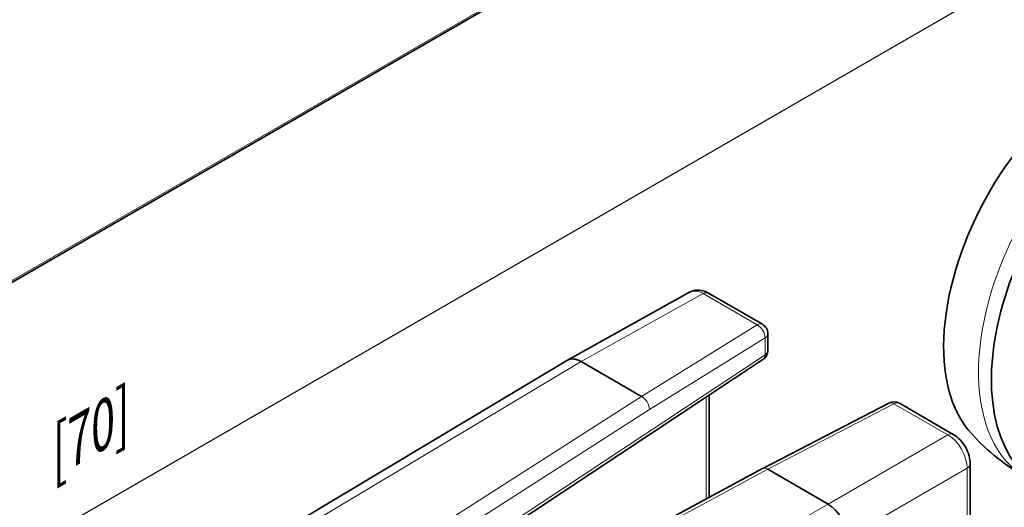
# Model space of a CAD drawing. Units: millimetres. Extents: x 0 to 420, y 0 to 297.
# Drawn here: x 115 to 170, y 164 to 191 of the extents above; entities that cross this region are included whole.
import ezdxf

# ---------------------------------------------------------------- set-up
doc = ezdxf.new("R2010")
doc.units = ezdxf.units.MM
for name, color, linetype, lineweight in [('Arêtes tangentes visibles(ISO)', 7, 'Continuous', 18), ('Arêtes visibles(ISO)', 7, 'Continuous', 35), ('Cotes(ISO)', 7, 'Continuous', 18)]:
    doc.layers.add(name, color=color, linetype=linetype, lineweight=lineweight)
doc.styles.add('MANTION', font='arial.ttf')
doc.dimstyles.new('Plan commercial', dxfattribs={"dimtxt": 3, "dimasz": 2.5, "dimexe": 3, "dimexo": 1, "dimgap": 0.762, "dimtad": 1, "dimrnd": 1e-08, "dimtxsty": 'MANTION', "dimcen": 0.09, "dimdle": 10, "dimclrd": 7, "dimclre": 7, "dimclrt": 256, "dimazin": 2, "dimtfac": 0.5, "dimtmove": 0, "dimatfit": 3, "dimfxl": 1, "dimtolj": 1, "dimlwd": 25, "dimlwe": 25, "dimarcsym": 0})

# ---------------------------------------------------------------- blocks, each defined once
blk = doc.blocks.new('*D4')
at = {"layer": 'Cotes(ISO)', "color": 7, "linetype": 'Continuous', "lineweight": 25, "transparency": 16777216}
for p, q in [((224.36, 238.163), (224.36, 220.726)), ((37.351, 116.221), (222.195, 222.94)), ((35.186, 128.944), (35.186, 111.507))]:
    blk.add_line(p, q, dxfattribs=at)
at = {"layer": 'Cotes(ISO)', "color": 7, "linetype": 'Continuous', "transparency": 16777216}
for points in [[(221.986, 223.301), (222.403, 222.58), (224.36, 224.19)], [(37.142, 116.581), (37.559, 115.86), (35.186, 114.971)]]:
    blk.add_solid(points, dxfattribs=at)
at = {"layer": 'Defpoints', "color": 0, "linetype": 'Continuous', "transparency": 16777216}
for p in [(224.36, 239.318), (224.36, 224.19), (35.186, 130.098)]:
    blk.add_point(p, dxfattribs=at)
at = {"layer": 'Cotes(ISO)', "color": 154, "linetype": 'Continuous', "lineweight": 25, "true_color": 0x004691, "transparency": 16777216, "insert": (116.035, 167.364), "char_height": 3, "attachment_point": 1, "rotation": 30, "style": 'MANTION'}
blk.add_mtext('\\A1;{\\Q30.000;\\W0.816;\\H0.816x; \\P[70{\\H0,7000x;\\S55#64;}]}', dxfattribs=at)

msp = doc.modelspace()

# ---------------------------------------------------------------- linework, layer by layer
at = {"layer": 'Arêtes tangentes visibles(ISO)'}
for p, q in [((224.36, 239.318), (35.186, 130.098)), ((153.022, 175.455), (146.313, 171.715)), ((155.987, 173.743), (153.022, 175.455)), ((149.626, 169.802), (155.987, 173.743)), ((156.425, 173.017), (150.069, 169.078)), ((156.425, 172.091), (156.425, 173.017)), ((146.313, 171.715), (125.702, 159.396)), ((139.246, 160.724), (156.425, 172.091)), ((134.629, 160.195), (149.626, 169.803)), ((149.626, 169.802), (149.626, 169.803)), ((153.194, 164.159), (153.194, 169.76)), ((150.069, 169.078), (135.075, 159.473)), ((163.517, 169.395), (156.576, 165.79)), ((166.482, 167.683), (163.517, 169.395)), ((159.89, 163.877), (166.482, 167.683)), ((156.576, 165.79), (140.21, 156.973)), ((167.543, 165.846), (160.95, 162.04)), ((167.543, 149.16), (167.543, 165.846)), ((138.915, 151.768), (159.89, 163.877))]:
    msp.add_line(p, q, dxfattribs=at)
for centre, major_axis, ratio, start_param, end_param in [((177.114, 176.284), (6.325, 10.955), 0.57735, 0.077077, 3.141593), ((153.018, 174.228), (-0.742, 1.304), 0.577327, 5.501315, 6.27795), ((153.018, 174.962), (0.3, 0.52), 0.57735, 0, 0.776672), ((155.983, 173.251), (0.3, 0.52), 0.57735, 0, 0.776672), ((155.983, 173.251), (-0.316, 0.51), 0.606995, 3.908782, 5.479198), ((155.983, 173.251), (0.6, 0), 0.57735, 5.54142, 6.283185), ((155.983, 172.325), (0.6, 0), 0.57735, 5.54142, 6.283185), ((155.983, 172.325), (0.331, -0.5), 0.58668, 0, 0.749347), ((149.626, 169.312), (0.32, -0.508), 0.601985, 0.762649, 2.333065), ((163.513, 168.903), (-0.277, 0.532), 0.55663, 5.52325, 6.283185), ((163.513, 168.903), (0.3, 0.52), 0.57735, 0, 0.776672), ((166.478, 167.191), (0.3, 0.52), 0.57735, 0, 0.776672), ((166.478, 166.456), (-0.75, 1.299), 0.58139, 3.927029, 5.497749), ((156.576, 165.3), (0.281, -0.53), 0.551616, 2.377496, 3.137431), ((167.115, 166.089), (0.6, 0), 0.57735, 5.506514, 6.283185)]:
    msp.add_ellipse(centre, major_axis=major_axis, ratio=ratio, start_param=start_param, end_param=end_param, dxfattribs=at)
at = {"layer": 'Arêtes visibles(ISO)'}
for p, q in [((35.124, 129.961), (224.36, 239.217)), ((145.57, 171.793), (152.28, 175.533)), ((153.318, 175.482), (156.283, 173.77)), ((156.583, 172.325), (156.583, 173.251)), ((124.944, 159.466), (145.556, 171.786)), ((139.645, 160.795), (156.314, 171.825)), ((149.626, 169.803), (146.313, 171.715)), ((153.359, 169.869), (153.359, 164.248)), ((163.237, 169.435), (156.297, 165.831)), ((166.778, 167.711), (163.813, 169.423)), ((156.294, 165.83), (139.929, 157.014)), ((159.89, 163.877), (156.576, 165.79)), ((156.576, 165.79), (156.576, 165.79)), ((167.715, 166.089), (167.715, 149.403))]:
    msp.add_line(p, q, dxfattribs=at)
for centre, radius, start, end in [((155.983, 173.251), 0.6, 0, 60), ((155.983, 172.325), 0.6, 303.492, 0), ((163.513, 168.903), 0.6, 60, 117.4469), ((177.114, 176.284), 12.65, 222.5343, 240)]:
    msp.add_arc(centre, radius, start, end, dxfattribs=at)
for centre, major_axis, ratio, start_param, end_param in [((174.922, 177.549), (6.132, 10.621), 0.57735, 0.179699, 2.961894), ((177.822, 175.875), (6.325, 10.955), 0.57735, 0.209138, 3.617133), ((146.313, 170.491), (0.75, -1.299), 0.577306, 2.356233, 3.150319), ((156.576, 165.3), (0.281, -0.53), 0.551616, 3.137431, 3.145754), ((159.889, 162.652), (-0.75, 1.299), 0.577394, 3.927029, 5.497749)]:
    msp.add_ellipse(centre, major_axis=major_axis, ratio=ratio, start_param=start_param, end_param=end_param, dxfattribs=at)
for points, knots in [([(152.28, 175.533), (152.373, 175.586), (152.477, 175.621), (152.691, 175.655), (152.802, 175.652), (153.028, 175.613), (153.145, 175.573), (153.276, 175.506), (153.297, 175.494), (153.318, 175.482)], [0.0000023, 0.0000023, 0.0000023, 0.0000023, 0.035531, 0.035531, 0.071833, 0.071833, 0.1120482, 0.1120482, 0.1199236, 0.1199236, 0.1199236, 0.1199236]), ([(166.778, 167.711), (166.916, 167.631), (167.046, 167.526), (167.275, 167.282), (167.378, 167.141), (167.543, 166.847), (167.607, 166.692), (167.692, 166.388), (167.715, 166.236), (167.715, 166.089)], [0, 0, 0, 0, 0.0516007, 0.0516007, 0.1029732, 0.1029732, 0.1525088, 0.1525088, 0.200295, 0.200295, 0.200295, 0.200295])]:
    msp.add_open_spline(points, degree=3, knots=knots, dxfattribs=at)

# ---------------------------------------------------------------- dimensions: what is measured, and where the dimension line sits
at = {"layer": 'Cotes(ISO)', "color": 7, "linetype": 'Continuous', "lineweight": 25}
dim = msp.add_linear_dim(base=(224.36, 224.19), p1=(35.186, 130.098), p2=(224.36, 239.318), angle=210, text='{\\Q30.000;\\W0.816;\\H0.816x; \\X[70{\\H0,7000x;\\S55#64;}]}', dimstyle='Plan commercial', override={"dimgap": 0.762, "dimdec": 2, "dimpost": '\\X', "dimtol": 0, "dimlim": 0, "dimtp": 0, "dimtm": 0, "dimtdec": 2, "dimtofl": 0, "dimatfit": 1, "dimtvp": -0.25}, dxfattribs=at)
dim.commit()
dim.dimension.update_dxf_attribs({"geometry": '*D4', "text_midpoint": (129.773, 169.581), "dimtype": 160})

doc.saveas('drawing.dxf')
